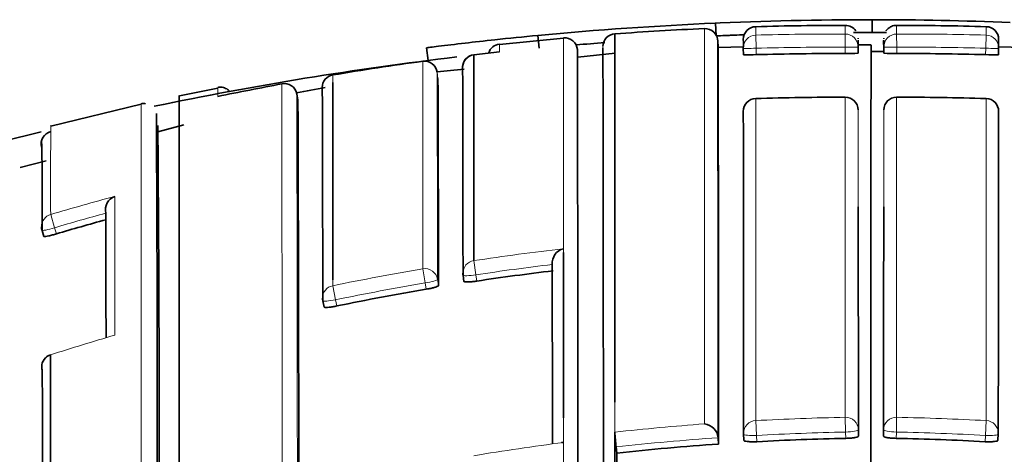
# Model space of a CAD drawing. Units: millimetres. Extents: x -455 to 2119, y -239 to 1365.
# Drawn here: x 407 to 415, y 1179 to 1182 of the extents above; entities that cross this region are included whole.
import ezdxf

# ---------------------------------------------------------------- set-up
doc = ezdxf.new("R2010")
doc.units = ezdxf.units.MM
doc.layers.add('DV6_Défaut', color=7, linetype='Continuous')
doc.layers.add('Défaut', color=7, linetype='Continuous')

# ---------------------------------------------------------------- blocks, each defined once
blk = doc.blocks.new('SE5')
at = {"layer": 'DV6_Défaut', "color": 7, "lineweight": 35}
for p, q in [((413.7601, 1182.2091), (413.7601, 1182.3091)), ((412.5416, 1182.1825), (412.5372, 1182.2824)), ((411.3497, 1182.1659), (410.8496, 1182.1154)), ((411.1582, 1182.0867), (411.1488, 1182.1863)), ((411.7497, 1182.1994), (411.7495, 1179.3242)), ((412.5557, 1182.0935), (412.5536, 1182.1461)), ((413.6489, 1182.139), (413.6486, 1182.0877)), ((413.649, 1182.1485), (413.6489, 1182.139)), ((413.8502, 1182.139), (413.8501, 1182.1485)), ((413.8505, 1182.0877), (413.8502, 1182.139)), ((410.2787, 1182.0906), (410.2915, 1181.9901)), ((412.7544, 1182.0964), (412.5557, 1182.0928)), ((412.7527, 1182.086), (412.7542, 1182.0363)), ((413.6489, 1182.0966), (413.6485, 1182.0468)), ((413.7485, 1182.1143), (413.649, 1182.1125)), ((413.6501, 1182.0622), (413.6499, 1182.112)), ((413.7496, 1182.0623), (413.8491, 1182.0621)), ((413.849, 1182.0622), (413.8492, 1182.112)), ((413.8503, 1182.0966), (413.8506, 1182.0468)), ((414.9435, 1182.0928), (414.7448, 1182.0964)), ((414.745, 1182.0363), (414.7465, 1182.086)), ((410.6493, 1182.0358), (410.6489, 1180.4291)), ((410.8494, 1182.0588), (410.6493, 1182.0358)), ((411.7519, 1182.0491), (411.4612, 1182.0169)), ((408.652, 1181.7758), (408.3505, 1181.7139)), ((409.5486, 1181.819), (409.548, 1180.2803)), ((408.3496, 1178.4106), (408.3496, 1181.7188)), ((409.2673, 1181.7301), (409.2673, 1181.7303)), ((409.2762, 1181.6811), (409.2673, 1181.7301)), ((412.85, 1181.6939), (412.85, 1181.6942)), ((413.5491, 1181.7045), (413.5491, 1181.7048)), ((413.95, 1181.7045), (413.95, 1181.7048)), ((414.6492, 1181.6939), (414.6492, 1181.6942)), ((408.0525, 1181.6501), (407.3481, 1181.4797)), ((408.3858, 1181.4881), (408.1833, 1181.4353)), ((407.3094, 1181.2075), (407.1081, 1181.155)), ((407.776, 1180.7998), (407.776, 1180.8)), ((407.2783, 1180.6652), (407.2926, 1180.6177)), ((410.5648, 1180.3157), (410.5724, 1180.2669)), ((409.4701, 1180.1158), (409.4803, 1180.0674)), ((407.345, 1179.6946), (407.3452, 1179.6938)), ((411.7496, 1179.0746), (411.7496, 1179.0914)), ((411.7496, 1177.137), (411.7496, 1179.0746)), ((412.7554, 1179.0768), (412.7583, 1179.0278)), ((414.7408, 1179.0278), (414.7437, 1179.0768)), ((412.5564, 1179.0472), (412.5564, 1179.0474)), ((412.5598, 1178.9983), (412.5564, 1179.0472)), ((411.7656, 1178.9276), (411.7602, 1178.9766))]:
    blk.add_line(p, q, dxfattribs=at)
at = {"layer": 'DV6_Défaut', "color": 7, "lineweight": 18}
for p, q in [((412.4493, 1179.1554), (412.4493, 1182.2402)), ((412.8527, 1182.0866), (412.85, 1182.189)), ((413.5489, 1182.0948), (413.5491, 1182.1973)), ((413.9503, 1182.0948), (413.95, 1182.1973)), ((414.6465, 1182.0866), (414.6492, 1182.189)), ((412.8527, 1182.0866), (412.8542, 1182.0366)), ((413.5485, 1182.0448), (413.5489, 1182.0948)), ((413.9506, 1182.0448), (413.9503, 1182.0948)), ((414.6465, 1182.0866), (414.6449, 1182.0366)), ((410.2505, 1180.3654), (410.25, 1181.9846)), ((409.5486, 1181.8781), (409.5486, 1181.819)), ((410.3693, 1181.8493), (410.3627, 1181.8987)), ((412.85, 1181.6939), (412.8499, 1179.1811)), ((413.5491, 1179.2071), (413.5491, 1181.7045)), ((413.95, 1179.2071), (413.95, 1181.7045)), ((414.6492, 1181.6939), (414.6492, 1179.1811)), ((407.3459, 1180.7895), (407.3763, 1180.6862)), ((407.3763, 1180.6862), (407.3906, 1180.6385)), ((410.6489, 1180.4291), (410.6655, 1180.3188)), ((410.2505, 1180.3654), (410.2692, 1180.2553)), ((410.6655, 1180.3188), (410.6731, 1180.2697)), ((409.548, 1180.2803), (409.548, 1180.2335)), ((409.548, 1180.2335), (409.5704, 1180.1242)), ((410.2772, 1180.2064), (410.2692, 1180.2553)), ((410.3658, 1180.2836), (410.3738, 1180.2348)), ((409.5704, 1180.1242), (409.5807, 1180.0756)), ((411.7495, 1179.3242), (411.7495, 1179.0914)), ((412.8499, 1179.1811), (412.8562, 1179.066)), ((413.5491, 1179.2071), (413.5514, 1179.0919)), ((413.95, 1179.2071), (413.9477, 1179.0919)), ((414.6492, 1179.1811), (414.643, 1179.066)), ((411.7496, 1179.0914), (411.7495, 1179.0914)), ((412.8562, 1179.066), (412.8591, 1179.0168)), ((413.5521, 1179.0426), (413.5514, 1179.0919)), ((413.6511, 1179.11), (413.6518, 1179.061)), ((413.8481, 1179.11), (413.8473, 1179.061)), ((413.947, 1179.0426), (413.9477, 1179.0919)), ((414.643, 1179.066), (414.6401, 1179.0168))]:
    blk.add_line(p, q, dxfattribs=at)
at = {"layer": 'DV6_Défaut', "color": 7, "lineweight": 35}
for centre, radius, start, end in [((413.7496, 1154.7091), 27.6, 89.97816, 92.60934), ((413.7419, 1154.3947), 27.9144, 87.75076, 89.9627), ((413.7496, 1154.7091), 27.6, 92.51762, 95.40708), ((413.1932, 1163.8306), 18.4241, 92.31407, 94.49345), ((412.4537, 1182.1403), 0.1, 0.16211, 92.57484), ((412.8528, 1182.1548), 0.1, 91.65932, 180.13949), ((413.5575, 1158.2394), 24.0256, 89.99417, 91.68775), ((413.5544, 1182.1725), 0.0911, 32.85037, 93.33663), ((413.9416, 1158.2394), 24.0256, 88.31225, 90.00583), ((414.6464, 1182.1548), 0.1, 359.86051, 88.42207), ((411.3583, 1182.0676), 0.1, 4.71007, 95.04182), ((411.7569, 1182.0996), 0.1, 94.18089, 180.13047), ((413.7496, 1154.7091), 27.5, 92.08233, 92.51772), ((413.7496, 1154.7091), 27.5, 92.07994, 92.49792), ((-848.5527, 1179.4651), 1261.1092, 359.9810137, 0.121725), ((412.4555, 1182.1196), 0.299, 353.56056, 6.14808), ((413.7496, 1154.7091), 27.5, 90.17122, 90.28169), ((413.7496, 1154.7091), 27.5, 89.7475, 90.21381), ((413.3064, 1182.1326), 0.3443, 354.00197, 2.32441), ((413.3064, 1182.1326), 0.3443, 4.40506, 5.34303), ((414.1927, 1182.1326), 0.3443, 177.67592, 185.99836), ((414.1927, 1182.1326), 0.3443, 174.65728, 175.59527), ((415.0436, 1182.1196), 0.299, 173.85236, 186.43993), ((410.8602, 1182.0185), 0.1, 96.21586, 161.91975), ((413.7496, 1154.7091), 27.5, 94.33458, 94.8016), ((-1883.8025, 1177.7482), 2295.2646, 359.9792219, 0.1080336), ((-1949.449, 1177.7891), 2361.1101, 359.9788941, 0.1044163), ((-342.1079, 1179.5361), 754.6678, 359.959168, 0.1942439), ((2893.7042, 1177.996), 2479.957, 179.9048532, 180.0308364), ((413.7496, 1154.7091), 27.5, 96.75153, 101.74314), ((413.4814, 1158.347), 23.8575, 97.7844, 99.4884), ((410.6611, 1181.9365), 0.1, 96.81864, 180.17661), ((412.8003, 1183.1024), 1.0671, 267.52139, 272.89389), ((413.4792, 1158.4701), 23.5748, 89.83161, 91.51917), ((413.5786, 1183.0343), 0.99, 268.25577, 274.04722), ((413.9205, 1183.0343), 0.99, 265.95278, 271.74423), ((414.0199, 1158.4701), 23.5748, 88.48083, 90.16839), ((414.6988, 1183.1024), 1.0671, 267.10611, 272.47861), ((411.8078, 1168.511), 13.4694, 95.25675, 96.16071), ((-571.1101, 1179.3296), 981.6754, 0.0575638, 0.1514338), ((409.5651, 1181.7795), 0.1, 99.48844, 180.24345), ((-166.8757, 1179.4144), 577.2501, 0.0814376, 0.2416884), ((413.4716, 1158.4031), 23.8005, 100.45971, 101.68522), ((409.1716, 1181.7131), 0.0973, 10.17597, 102.33893), ((411.8078, 1168.511), 13.4694, 99.91021, 100.87908), ((-267.8397, 1179.4793), 677.31, 0.0538668, 0.1931504), ((-1019.6082, 1176.8722), 1428.8924, 359.9742298, 0.192829), ((412.8531, 1181.5942), 0.1, 91.78159, 180.06706), ((413.531, 1159.8068), 21.8977, 89.95261, 91.78222), ((413.549, 1181.6048), 0.1, 0.05059, 89.952), ((413.9501, 1181.6048), 0.1, 90.048, 179.94941), ((413.9681, 1159.8068), 21.8977, 88.21778, 90.04739), ((414.6461, 1181.5942), 0.1, 359.93294, 88.21841), ((408.0715, 1181.609), 0.0473, 70.43689, 114.38239), ((-35.8952, 1179.0502), 444.0734, 359.899869, 0.326127), ((123.6862, 1179.0392), 284.5065, 359.836442, 0.492186), ((413.7496, 1154.7091), 27.5, 103.62676, 144.90258), ((391.5799, 1180.9323), 15.7007, 359.05234, 1.57421), ((407.8835, 1180.8264), 0.1107, 109.485, 193.78348), ((-448.9991, 1178.6), 856.7779, 0.0821121, 0.1471057), ((407.3741, 1180.6939), 0.1, 180.11219, 196.69676), ((413.5287, 1159.8373), 21.6879, 105.38145, 106.4404), ((411.3772, 1180.4095), 0.1161, 103.85701, 184.94127), ((410.6637, 1180.331), 0.1, 180.05719, 188.81687), ((413.7562, 1159.7479), 20.7522, 96.88785, 98.54384), ((413.7541, 1159.7595), 20.7403, 99.65058, 101.60859), ((409.5679, 1180.1364), 0.1, 180.05716, 191.88308), ((407.3756, 1179.5994), 0.1, 107.82543, 180.05597), ((412.4358, 1179.0349), 0.1212, 5.91741, 83.59876), ((414.1343, 1179.2549), 2.3903, 183.92214, 186.68704), ((412.8553, 1179.0827), 0.1, 180.02603, 183.39499), ((414.6439, 1179.0827), 0.1, 356.60501, 359.97397), ((411.3424, 1178.9296), 0.0809, 85.1754, 96.88424), ((413.964, 1158.7216), 20.3252, 93.96167, 96.20954), ((413.9583, 1158.8164), 20.2303, 91.15032, 93.11466), ((413.5409, 1158.8164), 20.2303, 86.88534, 88.84968), ((-1495.335, 1177.5954), 1907.101, 359.9856604, 0.0400227)]:
    blk.add_arc(centre, radius, start, end, dxfattribs=at)
at = {"layer": 'DV6_Défaut', "color": 7, "lineweight": 18}
for centre, radius, start, end in [((415.9639, 1182.2233), 3.1141, 179.42033, 180.6301), ((405.9837, 1182.2336), 7.5655, 359.72498, 0.23756), ((421.5154, 1182.2336), 7.5655, 179.76244, 180.27502), ((411.5353, 1182.2233), 3.1141, 359.3699, 0.57967), ((413.4799, 1158.4506), 23.7467, 89.83288, 91.52007), ((414.0193, 1158.4506), 23.7467, 88.47993, 90.16712), ((407.1193, 1182.0841), 3.7302, 359.61257, 0.52035), ((413.4792, 1158.4702), 23.6246, 89.83111, 91.51971), ((414.0199, 1158.4702), 23.6246, 88.48029, 90.16889), ((-512.9526, 1179.3498), 923.3188, 0.057941, 0.158167), ((410.6496, 1181.7524), 1.9988, 179.19222, 181.20626), ((-4775.7501, 1177.5442), 5184.9026, 359.9848375, 0.0471186), ((-1967.1516, 1176.8072), 2376.424, 359.9851197, 0.1186917), ((-1990.6628, 1178.8319), 2398.7161, 359.9882736, 0.0674064), ((471.0242, 1181.0513), 63.6789, 179.609277, 180.235522), ((413.5293, 1159.8254), 21.857, 105.06997, 106.43363), ((413.5292, 1159.8362), 21.7389, 105.34613, 106.44126), ((413.7564, 1159.7377), 20.9234, 96.60586, 98.54091), ((413.7562, 1159.7478), 20.8019, 96.88808, 98.5447), ((413.7522, 1159.7644), 20.8965, 99.64702, 101.60684), ((413.7543, 1159.7591), 20.7904, 99.6501, 101.60939), ((413.7638, 1159.7328), 20.9677, 106.39383, 107.82554), ((413.9631, 1158.7296), 20.4818, 94.23853, 96.20461), ((413.9571, 1158.8271), 20.3841, 91.14684, 93.11361), ((413.5421, 1158.8271), 20.3841, 86.88639, 88.85316), ((413.9584, 1158.8151), 20.2808, 91.1499, 93.1155), ((413.5407, 1158.8151), 20.2808, 86.8845, 88.8501), ((413.9761, 1158.624), 20.5547, 97.3424, 99.31593), ((413.9642, 1158.7204), 20.3757, 93.96178, 96.20951)]:
    blk.add_arc(centre, radius, start, end, dxfattribs=at)
for centre, major_axis, ratio, start_param, end_param in [((412.8526, 1182.0891), (0.1, 0), 0.999693, 1.597329, 3.172348), ((413.5489, 1182.0973), (-0.1, 0.0001), 0.99969, 3.135913, 4.710942), ((413.9503, 1182.0973), (0.1, 0.0001), 0.99969, 1.572244, 3.147273), ((414.6465, 1182.0891), (-0.1, 0), 0.999693, 3.110837, 4.685857), ((412.8526, 1182.0891), (0.1, 0.0031), 0.025229, 3.140831, 4.712287), ((413.5489, 1182.0973), (-0.1, 0.0007), 0.025362, 1.570936, 3.141734), ((413.9503, 1182.0973), (0.1, 0.0007), 0.025362, 3.141451, 4.712249), ((414.6465, 1182.0891), (-0.1, 0.0031), 0.025229, 1.570898, 3.142355), ((409.5651, 1181.7795), (0.1, 0.0004), 0.999679, 1.732104, 3.141593), ((412.8531, 1181.5942), (0.1, 0.0001), 0.997398, 1.600649, 3.176015), ((413.549, 1181.6048), (-0.1, -0.0001), 0.997436, 3.135299, 4.710678), ((413.9501, 1181.6048), (0.1, -0.0001), 0.997436, 1.572508, 3.147886), ((414.6461, 1181.5942), (-0.1, 0.0001), 0.997398, 3.10717, 4.682537), ((407.3741, 1180.6939), (0.1, 0.0002), 0.996549, 1.854726, 3.141593), ((407.3741, 1180.6939), (0.0958, 0.0287), 0.080132, 3.141329, 4.711889), ((410.2671, 1180.2675), (-0.1, -0.0001), 0.992105, 3.30252, 4.878081), ((410.6637, 1180.331), (0.1, 0.0001), 0.992184, 1.71773, 3.141593), ((410.6637, 1180.331), (0.0988, 0.0153), 0.123875, 3.122589, 4.711734), ((409.5679, 1180.1364), (0.1, 0.0001), 0.991951, 1.770799, 3.141593), ((410.2671, 1180.2675), (0.0987, 0.0163), 0.124133, 4.71293, 6.262932), ((409.5679, 1180.1364), (0.0979, 0.0206), 0.124531, 3.141309, 4.711745), ((407.3756, 1179.5994), (0.1, 0.0001), 0.991546, 1.878476, 3.141593), ((412.8553, 1179.0827), (0.1, 0), 0.985951, 1.623917, 3.141593), ((413.5511, 1179.1085), (0.1, 0), 0.986048, 0.014371, 1.590039), ((413.9481, 1179.1085), (-0.1, 0), 0.986048, 4.693146, 6.268814), ((414.6439, 1179.0827), (-0.1, 0), 0.985951, 3.141593, 4.659268), ((412.8553, 1179.0827), (0.0998, 0.0059), 0.167237, 3.131777, 4.711534), ((413.5511, 1179.1085), (0.1, 0.0015), 0.166878, 4.713158, 6.280759), ((413.9481, 1179.1085), (-0.1, 0.0015), 0.166878, 0.002426, 1.570027), ((414.6439, 1179.0827), (-0.0998, 0.0059), 0.167237, 1.571651, 3.151409)]:
    blk.add_ellipse(centre, major_axis=major_axis, ratio=ratio, start_param=start_param, end_param=end_param, dxfattribs=at)
at = {"layer": 'DV6_Défaut', "color": 7, "lineweight": 35}
for centre, major_axis, ratio, start_param, end_param in [((410.2636, 1181.8856), (-0.1, -0.0004), 0.999699, 3.268924, 4.843925), ((410.6611, 1181.9365), (0.1, 0.0003), 0.999708, 1.68669, 3.26169), ((409.5651, 1181.7795), (0.1, 0.0004), 0.999679, 3.141593, 3.30711), ((407.3709, 1181.3392), (0.1, -0.0005), 0.999736, 1.817195, 3.391763), ((407.3741, 1180.6939), (0.1, 0.0002), 0.996549, 3.141593, 3.43009), ((407.3741, 1180.6939), (0.0958, 0.0287), 0.080132, 3.117897, 3.141329), ((409.5679, 1180.1364), (0.0979, 0.0206), 0.124531, 3.115639, 3.141309), ((407.3756, 1179.5994), (0.1, 0.0001), 0.991546, 3.141593, 3.454017), ((412.8553, 1179.0827), (0.1, 0), 0.985951, 3.141593, 3.199563), ((414.6439, 1179.0827), (-0.1, 0), 0.985951, 3.083622, 3.141593)]:
    blk.add_ellipse(centre, major_axis=major_axis, ratio=ratio, start_param=start_param, end_param=end_param, dxfattribs=at)
for points, knots in [([(413.95, 1182.2642), (413.9483, 1182.2645), (413.9353, 1182.2666), (413.9103, 1182.2583), (413.8853, 1182.2429), (413.8716, 1182.2282), (413.8681, 1182.2223), (413.8677, 1182.2215)], [0, 0, 0, 0, 0.045083, 0.416179, 0.711953, 0.966573, 1, 1, 1, 1]), ([(411.1485, 1182.1862), (411.0359, 1182.1756), (410.9234, 1182.1642), (410.8144, 1182.1526), (410.7316, 1182.1437), (410.6501, 1182.1346), (410.5812, 1182.1266), (410.5031, 1182.1176), (410.4346, 1182.1094), (410.3732, 1182.1018), (410.3498, 1182.0989), (410.328, 1182.0962), (410.3111, 1182.0941), (410.2973, 1182.0923), (410.2863, 1182.0909), (410.2814, 1182.0903), (410.2789, 1182.09), (410.2781, 1182.0899), (410.2787, 1182.09)], [0, 0, 0, 0, 0.297769, 0.297769, 0.297769, 0.526412, 0.526412, 0.526412, 0.782334, 0.782334, 0.782334, 0.879696, 0.879696, 0.879696, 0.959492, 0.959492, 0.959492, 1, 1, 1, 1]), ([(408.7478, 1181.7459), (408.7408, 1181.7534), (408.7275, 1181.7672), (408.6949, 1181.7815), (408.6663, 1181.785), (408.6534, 1181.7805), (408.6513, 1181.7798)], [0, 0, 0, 0, 0.279454, 0.605252, 0.944733, 1, 1, 1, 1]), ([(412.7554, 1179.0769), (412.7554, 1179.2011), (412.7553, 1179.3216), (412.7552, 1179.4385), (412.7552, 1179.5026), (412.7551, 1179.5657), (412.7551, 1179.6276), (412.7551, 1179.6895), (412.755, 1179.7504), (412.755, 1179.8101), (412.7549, 1179.8698), (412.7549, 1179.9283), (412.7548, 1179.9858), (412.7548, 1180.0433), (412.7547, 1180.0996), (412.7547, 1180.1548), (412.7546, 1180.21), (412.7546, 1180.2641), (412.7546, 1180.3171), (412.7545, 1180.37), (412.7545, 1180.4219), (412.7544, 1180.4726), (412.7544, 1180.5233), (412.7543, 1180.5728), (412.7543, 1180.6213), (412.7542, 1180.6697), (412.7542, 1180.717), (412.7541, 1180.7632), (412.7541, 1180.8093), (412.754, 1180.8543), (412.754, 1180.8982), (412.7539, 1180.9092), (412.7539, 1180.9201), (412.7539, 1180.9309), (412.7539, 1180.9797), (412.7538, 1181.0269), (412.7538, 1181.0728), (412.7537, 1181.1186), (412.7537, 1181.163), (412.7536, 1181.206), (412.7536, 1181.2346), (412.7535, 1181.2626), (412.7535, 1181.2899), (412.7534, 1181.4008), (412.7532, 1181.5011), (412.7531, 1181.5907)], [0, 0, 0, 0, 0.106409, 0.106409, 0.106409, 0.164845, 0.164845, 0.164845, 0.22328, 0.22328, 0.22328, 0.281715, 0.281715, 0.281715, 0.34015, 0.34015, 0.34015, 0.398586, 0.398586, 0.398586, 0.457021, 0.457021, 0.457021, 0.515456, 0.515456, 0.515456, 0.573892, 0.573892, 0.573892, 0.632327, 0.632327, 0.632327, 0.646936, 0.646936, 0.646936, 0.712678, 0.712678, 0.712678, 0.778418, 0.778418, 0.778418, 0.822243, 0.822243, 0.822243, 1, 1, 1, 1]), ([(414.7437, 1179.0769), (414.7438, 1179.2011), (414.7438, 1179.3216), (414.7439, 1179.4385), (414.744, 1179.5026), (414.744, 1179.5657), (414.744, 1179.6276), (414.7441, 1179.6895), (414.7441, 1179.7504), (414.7442, 1179.8101), (414.7442, 1179.8698), (414.7443, 1179.9283), (414.7443, 1179.9858), (414.7443, 1180.0433), (414.7444, 1180.0996), (414.7444, 1180.1548), (414.7445, 1180.21), (414.7445, 1180.2641), (414.7446, 1180.3171), (414.7446, 1180.37), (414.7447, 1180.4219), (414.7447, 1180.4726), (414.7448, 1180.5233), (414.7448, 1180.5728), (414.7449, 1180.6213), (414.7449, 1180.6697), (414.745, 1180.717), (414.745, 1180.7632), (414.7451, 1180.8093), (414.7451, 1180.8543), (414.7452, 1180.8982), (414.7452, 1180.9092), (414.7452, 1180.9201), (414.7452, 1180.9309), (414.7453, 1180.9797), (414.7453, 1181.0269), (414.7454, 1181.0728), (414.7454, 1181.1186), (414.7455, 1181.163), (414.7455, 1181.206), (414.7456, 1181.2346), (414.7456, 1181.2626), (414.7456, 1181.2899), (414.7458, 1181.4008), (414.7459, 1181.5011), (414.746, 1181.5907)], [0, 0, 0, 0, 0.106409, 0.106409, 0.106409, 0.164845, 0.164845, 0.164845, 0.22328, 0.22328, 0.22328, 0.281715, 0.281715, 0.281715, 0.34015, 0.34015, 0.34015, 0.398586, 0.398586, 0.398586, 0.457021, 0.457021, 0.457021, 0.515456, 0.515456, 0.515456, 0.573892, 0.573892, 0.573892, 0.632327, 0.632327, 0.632327, 0.646936, 0.646936, 0.646936, 0.712678, 0.712678, 0.712678, 0.778418, 0.778418, 0.778418, 0.822243, 0.822243, 0.822243, 1, 1, 1, 1]), ([(407.3906, 1180.6385), (407.3799, 1180.6353), (407.369, 1180.6323), (407.3588, 1180.6295), (407.3486, 1180.6268), (407.3388, 1180.6244), (407.3303, 1180.6224), (407.3217, 1180.6205), (407.3142, 1180.6189), (407.3083, 1180.618), (407.3024, 1180.617), (407.298, 1180.6165), (407.2954, 1180.6167), (407.2935, 1180.6168), (407.2925, 1180.6172), (407.2925, 1180.6178)], [0, 0, 0, 0, 0.211823, 0.211823, 0.211823, 0.423646, 0.423646, 0.423646, 0.635468, 0.635468, 0.635468, 0.84729, 0.84729, 0.84729, 1, 1, 1, 1]), ([(410.3738, 1180.2348), (410.3738, 1180.2334), (410.3719, 1180.2317), (410.3683, 1180.2298), (410.3646, 1180.2279), (410.3591, 1180.2257), (410.3522, 1180.2235), (410.3453, 1180.2213), (410.3368, 1180.2189), (410.3275, 1180.2166), (410.3181, 1180.2143), (410.3076, 1180.212), (410.2968, 1180.2099), (410.2904, 1180.2087), (410.2838, 1180.2075), (410.2772, 1180.2064)], [0, 0, 0, 0, 0.217816, 0.217816, 0.217816, 0.435631, 0.435631, 0.435631, 0.653446, 0.653446, 0.653446, 0.87126, 0.87126, 0.87126, 1, 1, 1, 1]), ([(410.6731, 1180.2697), (410.662, 1180.2681), (410.6508, 1180.2666), (410.6403, 1180.2655), (410.6297, 1180.2644), (410.6197, 1180.2635), (410.6109, 1180.2631), (410.6022, 1180.2626), (410.5944, 1180.2625), (410.5884, 1180.2627), (410.5824, 1180.263), (410.5778, 1180.2636), (410.5752, 1180.2646), (410.5733, 1180.2653), (410.5724, 1180.2661), (410.5724, 1180.2671)], [0, 0, 0, 0, 0.212462, 0.212462, 0.212462, 0.424923, 0.424923, 0.424923, 0.637383, 0.637383, 0.637383, 0.849844, 0.849844, 0.849844, 1, 1, 1, 1]), ([(409.5807, 1180.0756), (409.5697, 1180.0734), (409.5585, 1180.0713), (409.5481, 1180.0696), (409.5377, 1180.0679), (409.5277, 1180.0666), (409.5189, 1180.0656), (409.5102, 1180.0647), (409.5025, 1180.0642), (409.4965, 1180.0641), (409.4904, 1180.0641), (409.4859, 1180.0645), (409.4832, 1180.0653), (409.4812, 1180.0659), (409.4802, 1180.0667), (409.4802, 1180.0678)], [0, 0, 0, 0, 0.211529, 0.211529, 0.211529, 0.423059, 0.423059, 0.423059, 0.634587, 0.634587, 0.634587, 0.846116, 0.846116, 0.846116, 1, 1, 1, 1]), ([(412.8591, 1179.0168), (412.8479, 1179.0162), (412.8366, 1179.0159), (412.826, 1179.0159), (412.8154, 1179.0159), (412.8053, 1179.0163), (412.7965, 1179.017), (412.7877, 1179.0176), (412.78, 1179.0186), (412.774, 1179.0199), (412.768, 1179.0211), (412.7635, 1179.0226), (412.761, 1179.0243), (412.7592, 1179.0254), (412.7583, 1179.0267), (412.7583, 1179.0279)], [0, 0, 0, 0, 0.213724, 0.213724, 0.213724, 0.427448, 0.427448, 0.427448, 0.641171, 0.641171, 0.641171, 0.854894, 0.854894, 0.854894, 1, 1, 1, 1]), ([(413.6518, 1179.061), (413.6518, 1179.0591), (413.6499, 1179.0572), (413.6462, 1179.0554), (413.6425, 1179.0536), (413.6369, 1179.0518), (413.6299, 1179.0502), (413.6229, 1179.0487), (413.6143, 1179.0472), (413.6048, 1179.0461), (413.5953, 1179.0449), (413.5847, 1179.044), (413.5738, 1179.0434), (413.5667, 1179.043), (413.5594, 1179.0427), (413.5521, 1179.0426)], [0, 0, 0, 0, 0.21537, 0.21537, 0.21537, 0.430739, 0.430739, 0.430739, 0.646109, 0.646109, 0.646109, 0.861477, 0.861477, 0.861477, 1, 1, 1, 1]), ([(413.8473, 1179.061), (413.8473, 1179.0591), (413.8493, 1179.0572), (413.853, 1179.0554), (413.8567, 1179.0536), (413.8623, 1179.0518), (413.8692, 1179.0502), (413.8762, 1179.0487), (413.8848, 1179.0472), (413.8943, 1179.0461), (413.9038, 1179.0449), (413.9145, 1179.044), (413.9254, 1179.0434), (413.9324, 1179.043), (413.9397, 1179.0427), (413.947, 1179.0426)], [0, 0, 0, 0, 0.21537, 0.21537, 0.21537, 0.430739, 0.430739, 0.430739, 0.646109, 0.646109, 0.646109, 0.861477, 0.861477, 0.861477, 1, 1, 1, 1]), ([(414.6401, 1179.0168), (414.6512, 1179.0162), (414.6626, 1179.0159), (414.6732, 1179.0159), (414.6837, 1179.0159), (414.6938, 1179.0163), (414.7026, 1179.017), (414.7114, 1179.0176), (414.7191, 1179.0186), (414.7252, 1179.0199), (414.7312, 1179.0211), (414.7356, 1179.0226), (414.7382, 1179.0243), (414.7399, 1179.0254), (414.7408, 1179.0267), (414.7408, 1179.0279)], [0, 0, 0, 0, 0.213724, 0.213724, 0.213724, 0.427448, 0.427448, 0.427448, 0.641171, 0.641171, 0.641171, 0.854894, 0.854894, 0.854894, 1, 1, 1, 1])]:
    blk.add_open_spline(points, degree=3, knots=knots, dxfattribs=at)
at = {"layer": 'DV6_Défaut', "color": 7, "lineweight": 18}
for points, knots in [([(411.3499, 1177.0007), (411.3499, 1177.0737), (411.3499, 1177.1461), (411.3499, 1177.2177), (411.3499, 1177.2604), (411.3499, 1177.3028), (411.3499, 1177.345), (411.3499, 1177.4293), (411.3499, 1177.5126), (411.3499, 1177.5948), (411.3499, 1177.6359), (411.3499, 1177.6768), (411.3499, 1177.7174), (411.3499, 1177.758), (411.3499, 1177.7984), (411.3499, 1177.8384), (411.3499, 1177.9186), (411.3499, 1177.9977), (411.3499, 1178.0758), (411.3499, 1178.1149), (411.3499, 1178.1536), (411.3499, 1178.1922), (411.3499, 1178.2307), (411.3499, 1178.2689), (411.3499, 1178.3069), (411.3499, 1178.3829), (411.3499, 1178.4578), (411.3499, 1178.5317), (411.3499, 1178.5686), (411.3499, 1178.6053), (411.3499, 1178.6417), (411.3499, 1178.678), (411.3499, 1178.7142), (411.3499, 1178.75), (411.3499, 1178.8218), (411.3499, 1178.8924), (411.3499, 1178.962), (411.3499, 1178.9968), (411.3499, 1179.0313), (411.3499, 1179.0656), (411.3499, 1179.0999), (411.3499, 1179.1338), (411.3498, 1179.1676), (411.3498, 1179.235), (411.3498, 1179.3013), (411.3498, 1179.3666), (411.3498, 1179.3992), (411.3498, 1179.4316), (411.3498, 1179.4637), (411.3498, 1179.4958), (411.3498, 1179.5276), (411.3498, 1179.5591), (411.3498, 1179.6222), (411.3498, 1179.6842), (411.3498, 1179.7451), (411.3498, 1179.7755), (411.3498, 1179.8057), (411.3498, 1179.8356), (411.3498, 1179.8655), (411.3498, 1179.8951), (411.3498, 1179.9244), (411.3498, 1179.9831), (411.3498, 1180.0407), (411.3498, 1180.0972), (411.3498, 1180.1254), (411.3498, 1180.1533), (411.3498, 1180.181), (411.3498, 1180.2087), (411.3498, 1180.2361), (411.3498, 1180.2632), (411.3497, 1180.3174), (411.3497, 1180.3705), (411.3497, 1180.4225), (411.3497, 1180.4485), (411.3497, 1180.4742), (411.3497, 1180.4997), (411.3497, 1180.5251), (411.3497, 1180.5502), (411.3497, 1180.5751), (411.3497, 1180.6248), (411.3497, 1180.6734), (411.3497, 1180.7209), (411.3497, 1180.7446), (411.3497, 1180.7681), (411.3497, 1180.7912), (411.3497, 1180.8144), (411.3497, 1180.8373), (411.3497, 1180.8598), (411.3497, 1180.905), (411.3497, 1180.9491), (411.3497, 1180.9919), (411.3497, 1181.0134), (411.3497, 1181.0346), (411.3497, 1181.0554), (411.3497, 1181.0763), (411.3497, 1181.0969), (411.3496, 1181.1172), (411.3496, 1181.1273), (411.3496, 1181.1374), (411.3496, 1181.1474), (411.3496, 1181.1674), (411.3496, 1181.1871), (411.3496, 1181.2066), (411.3496, 1181.2454), (411.3496, 1181.2831), (411.3496, 1181.3197), (411.3496, 1181.3379), (411.3496, 1181.3559), (411.3496, 1181.3736), (411.3496, 1181.3913), (411.3496, 1181.4087), (411.3496, 1181.4258), (411.3496, 1181.4301), (411.3496, 1181.4343), (411.3496, 1181.4386), (411.3496, 1181.4555), (411.3496, 1181.4722), (411.3496, 1181.4886), (411.3496, 1181.5214), (411.3496, 1181.553), (411.3496, 1181.5834), (411.3496, 1181.5986), (411.3496, 1181.6135), (411.3496, 1181.6281), (411.3496, 1181.6428), (411.3496, 1181.6571), (411.3496, 1181.6711), (411.3496, 1181.6852), (411.3496, 1181.6989), (411.3496, 1181.7123), (411.3496, 1181.7258), (411.3496, 1181.7389), (411.3496, 1181.7518), (411.3496, 1181.7647), (411.3496, 1181.7772), (411.3496, 1181.7895), (411.3496, 1181.8018), (411.3496, 1181.8137), (411.3496, 1181.8254), (411.3496, 1181.8371), (411.3496, 1181.8485), (411.3496, 1181.8595), (411.3496, 1181.8623), (411.3496, 1181.8651), (411.3496, 1181.8678), (411.3496, 1181.8685), (411.3496, 1181.8692), (411.3496, 1181.8698), (411.3496, 1181.8712), (411.3496, 1181.8726), (411.3496, 1181.8739), (411.3496, 1181.8793), (411.3496, 1181.8847), (411.3496, 1181.8899), (411.3495, 1181.9004), (411.3495, 1181.9107), (411.3495, 1181.9206), (411.3495, 1181.9305), (411.3495, 1181.9402), (411.3495, 1181.9495), (411.3495, 1181.9588), (411.3495, 1181.9679), (411.3495, 1181.9766), (411.3495, 1181.9941), (411.3495, 1182.0104), (411.3495, 1182.0255), (411.3495, 1182.0405), (411.3495, 1182.0544), (411.3495, 1182.0671), (411.3495, 1182.0735), (411.3495, 1182.0795), (411.3495, 1182.0853), (411.3495, 1182.091), (411.3495, 1182.0964), (411.3495, 1182.1016), (411.3495, 1182.1067), (411.3495, 1182.1116), (411.3495, 1182.1161), (411.3495, 1182.1184), (411.3495, 1182.1206), (411.3495, 1182.1227), (411.3495, 1182.1269), (411.3495, 1182.1309), (411.3495, 1182.1345), (411.3495, 1182.1418), (411.3495, 1182.1478), (411.3495, 1182.1527), (411.3495, 1182.1551), (411.3495, 1182.1572), (411.3495, 1182.159), (411.3495, 1182.1609), (411.3495, 1182.1624), (411.3495, 1182.1636), (411.3495, 1182.1639), (411.3495, 1182.1642), (411.3495, 1182.1644), (411.3495, 1182.165), (411.3495, 1182.1654), (411.3495, 1182.1658), (411.3495, 1182.1666), (411.3495, 1182.167), (411.3495, 1182.1672), (411.3495, 1182.1672), (411.3495, 1182.1672), (411.3495, 1182.1672)], [0, 0, 0, 0, 0.021834, 0.021834, 0.021834, 0.034844, 0.034844, 0.034844, 0.060864, 0.060864, 0.060864, 0.073874, 0.073874, 0.073874, 0.086884, 0.086884, 0.086884, 0.112904, 0.112904, 0.112904, 0.125914, 0.125914, 0.125914, 0.138924, 0.138924, 0.138924, 0.164944, 0.164944, 0.164944, 0.177955, 0.177955, 0.177955, 0.190965, 0.190965, 0.190965, 0.216985, 0.216985, 0.216985, 0.229995, 0.229995, 0.229995, 0.243005, 0.243005, 0.243005, 0.269026, 0.269026, 0.269026, 0.282036, 0.282036, 0.282036, 0.295046, 0.295046, 0.295046, 0.321067, 0.321067, 0.321067, 0.334077, 0.334077, 0.334077, 0.347088, 0.347088, 0.347088, 0.373109, 0.373109, 0.373109, 0.386119, 0.386119, 0.386119, 0.399129, 0.399129, 0.399129, 0.42515, 0.42515, 0.42515, 0.438161, 0.438161, 0.438161, 0.451171, 0.451171, 0.451171, 0.477192, 0.477192, 0.477192, 0.490203, 0.490203, 0.490203, 0.503213, 0.503213, 0.503213, 0.529234, 0.529234, 0.529234, 0.542245, 0.542245, 0.542245, 0.555255, 0.555255, 0.555255, 0.56176, 0.56176, 0.56176, 0.574771, 0.574771, 0.574771, 0.600792, 0.600792, 0.600792, 0.613803, 0.613803, 0.613803, 0.626813, 0.626813, 0.626813, 0.630066, 0.630066, 0.630066, 0.643077, 0.643077, 0.643077, 0.669098, 0.669098, 0.669098, 0.682109, 0.682109, 0.682109, 0.695119, 0.695119, 0.695119, 0.70813, 0.70813, 0.70813, 0.721141, 0.721141, 0.721141, 0.734151, 0.734151, 0.734151, 0.747162, 0.747162, 0.747162, 0.760173, 0.760173, 0.760173, 0.763425, 0.763425, 0.763425, 0.764238, 0.764238, 0.764238, 0.765865, 0.765865, 0.765865, 0.77237, 0.77237, 0.77237, 0.785381, 0.785381, 0.785381, 0.798392, 0.798392, 0.798392, 0.811402, 0.811402, 0.811402, 0.837424, 0.837424, 0.837424, 0.863446, 0.863446, 0.863446, 0.876456, 0.876456, 0.876456, 0.889467, 0.889467, 0.889467, 0.902478, 0.902478, 0.902478, 0.908983, 0.908983, 0.908983, 0.921994, 0.921994, 0.921994, 0.948016, 0.948016, 0.948016, 0.961027, 0.961027, 0.961027, 0.974038, 0.974038, 0.974038, 0.97729, 0.97729, 0.97729, 0.983796, 0.983796, 0.983796, 0.996806, 0.996806, 0.996806, 1, 1, 1, 1]), ([(413.649, 1181.6042), (413.6491, 1181.5506), (413.6491, 1181.4931), (413.6492, 1181.4318), (413.6492, 1181.3985), (413.6493, 1181.364), (413.6493, 1181.3283), (413.6493, 1181.2927), (413.6494, 1181.2559), (413.6494, 1181.218), (413.6494, 1181.1801), (413.6495, 1181.141), (413.6495, 1181.1009), (413.6496, 1181.0607), (413.6496, 1181.0194), (413.6496, 1180.9769), (413.6497, 1180.9345), (413.6497, 1180.8909), (413.6498, 1180.8461), (413.6498, 1180.8014), (413.6499, 1180.7556), (413.6499, 1180.7086), (413.6499, 1180.6616), (413.65, 1180.6135), (413.65, 1180.5642), (413.6501, 1180.5149), (413.6501, 1180.4645), (413.6502, 1180.413), (413.6502, 1180.4001), (413.6502, 1180.3872), (413.6502, 1180.3742), (413.6502, 1180.3221), (413.6503, 1180.2688), (413.6503, 1180.2145), (413.6504, 1180.1601), (413.6504, 1180.1047), (413.6505, 1180.048), (413.6506, 1179.9348), (413.6506, 1179.8171), (413.6507, 1179.6949), (413.6508, 1179.5102), (413.651, 1179.3152), (413.6511, 1179.11)], [0, 0, 0, 0, 0.107391, 0.107391, 0.107391, 0.165839, 0.165839, 0.165839, 0.224287, 0.224287, 0.224287, 0.282736, 0.282736, 0.282736, 0.341184, 0.341184, 0.341184, 0.399632, 0.399632, 0.399632, 0.45808, 0.45808, 0.45808, 0.516529, 0.516529, 0.516529, 0.574977, 0.574977, 0.574977, 0.589589, 0.589589, 0.589589, 0.648042, 0.648042, 0.648042, 0.706493, 0.706493, 0.706493, 0.823384, 0.823384, 0.823384, 1, 1, 1, 1]), ([(413.8501, 1181.6042), (413.8501, 1181.5506), (413.85, 1181.4931), (413.85, 1181.4318), (413.8499, 1181.3985), (413.8499, 1181.364), (413.8499, 1181.3283), (413.8498, 1181.2927), (413.8498, 1181.2559), (413.8497, 1181.218), (413.8497, 1181.1801), (413.8497, 1181.141), (413.8496, 1181.1009), (413.8496, 1181.0607), (413.8495, 1181.0194), (413.8495, 1180.9769), (413.8495, 1180.9345), (413.8494, 1180.8909), (413.8494, 1180.8461), (413.8493, 1180.8014), (413.8493, 1180.7556), (413.8492, 1180.7086), (413.8492, 1180.6616), (413.8492, 1180.6135), (413.8491, 1180.5642), (413.8491, 1180.5149), (413.849, 1180.4645), (413.849, 1180.413), (413.849, 1180.4001), (413.849, 1180.3872), (413.8489, 1180.3742), (413.8489, 1180.3221), (413.8489, 1180.2688), (413.8488, 1180.2145), (413.8488, 1180.1601), (413.8487, 1180.1047), (413.8487, 1180.048), (413.8486, 1179.9348), (413.8485, 1179.8171), (413.8484, 1179.6949), (413.8483, 1179.5102), (413.8482, 1179.3152), (413.8481, 1179.11)], [0, 0, 0, 0, 0.107391, 0.107391, 0.107391, 0.165839, 0.165839, 0.165839, 0.224287, 0.224287, 0.224287, 0.282736, 0.282736, 0.282736, 0.341184, 0.341184, 0.341184, 0.399632, 0.399632, 0.399632, 0.45808, 0.45808, 0.45808, 0.516529, 0.516529, 0.516529, 0.574977, 0.574977, 0.574977, 0.589589, 0.589589, 0.589589, 0.648042, 0.648042, 0.648042, 0.706493, 0.706493, 0.706493, 0.823384, 0.823384, 0.823384, 1, 1, 1, 1]), ([(407.8465, 1180.9307), (407.8464, 1180.8686), (407.8465, 1180.8024), (407.8464, 1180.7321), (407.8464, 1180.6943), (407.8464, 1180.6554), (407.8463, 1180.6153), (407.8463, 1180.5751), (407.8463, 1180.5339), (407.8463, 1180.4914), (407.8462, 1180.449), (407.8462, 1180.4054), (407.8462, 1180.3607), (407.8462, 1180.3495), (407.8462, 1180.3383), (407.8462, 1180.327), (407.8462, 1180.2855), (407.8461, 1180.243), (407.8461, 1180.1997), (407.8461, 1180.1563), (407.8461, 1180.112), (407.8461, 1180.0667), (407.846, 1180.0173), (407.846, 1179.9668), (407.846, 1179.9152), (407.846, 1179.893), (407.846, 1179.8706), (407.846, 1179.848)], [0, 0, 0, 0, 0.222149, 0.222149, 0.222149, 0.341586, 0.341586, 0.341586, 0.461023, 0.461023, 0.461023, 0.580459, 0.580459, 0.580459, 0.610317, 0.610317, 0.610317, 0.719741, 0.719741, 0.719741, 0.829162, 0.829162, 0.829162, 0.948596, 0.948596, 0.948596, 1, 1, 1, 1]), ([(411.7496, 1179.0746), (411.7495, 1179.0229), (411.7495, 1178.9705), (411.7495, 1178.9174), (411.7494, 1178.8822), (411.7494, 1178.8468), (411.7494, 1178.811), (411.7494, 1178.7753), (411.7494, 1178.7393), (411.7494, 1178.703), (411.7494, 1178.6667), (411.7494, 1178.6302), (411.7494, 1178.5934), (411.7494, 1178.5817), (411.7494, 1178.5701), (411.7494, 1178.5584)], [0, 0, 0, 0, 0.312434, 0.312434, 0.312434, 0.519767, 0.519767, 0.519767, 0.727101, 0.727101, 0.727101, 0.934434, 0.934434, 0.934434, 1, 1, 1, 1])]:
    blk.add_open_spline(points, degree=3, knots=knots, dxfattribs=at)
at = {"layer": 'DV6_Défaut', "color": 7, "lineweight": 35}
for points in [[(413.849, 1182.0622), (413.8496, 1182.1073), (413.85, 1182.1234), (413.8503, 1182.1106)], [(413.6518, 1179.061), (413.6513, 1179.7853), (413.6505, 1180.3817), (413.6498, 1180.8491)], [(413.8473, 1179.061), (413.8479, 1179.7853), (413.8487, 1180.3817), (413.8493, 1180.8491)], [(411.3494, 1180.4936), (411.3491, 1180.122), (411.3491, 1179.6905), (411.3492, 1179.2015)], [(411.2626, 1179.0021), (411.2624, 1179.535), (411.2619, 1180.0018), (411.2615, 1180.3993)], [(407.3452, 1179.6938), (407.345, 1179.2428), (407.3449, 1178.7132), (407.3448, 1178.1138)], [(407.2819, 1177.9886), (407.2816, 1178.5879), (407.2811, 1179.1176), (407.2805, 1179.5688)]]:
    blk.add_open_spline(points, degree=3, dxfattribs=at)
at = {"layer": 'DV6_Défaut', "color": 7, "lineweight": 18}
blk.add_open_spline([(411.3492, 1179.2015), (411.3492, 1179.1386), (411.3492, 1179.0749), (411.3492, 1179.0102)], degree=3, dxfattribs=at)

msp = doc.modelspace()

# ---------------------------------------------------------------- block references
at = {"layer": 'Défaut'}
msp.add_blockref('SE5', (0, 0), dxfattribs=at)

doc.saveas('drawing.dxf')
